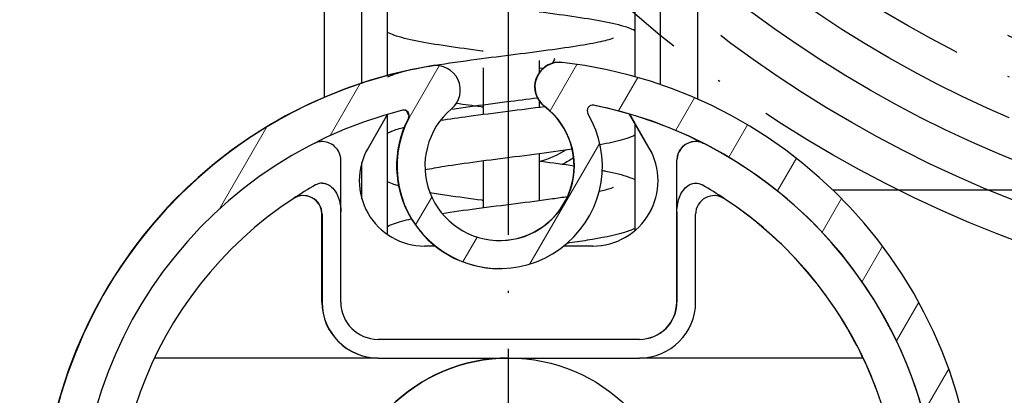
# Model space of a CAD drawing. Units: millimetres. Extents: x 981 to 7529, y -5157 to 8957.
# Drawn here: x 2597 to 2650, y -3829 to -3809 of the extents above; entities that cross this region are included whole.
import ezdxf

# ---------------------------------------------------------------- set-up
doc = ezdxf.new("R2010")
doc.units = ezdxf.units.MM
doc.linetypes.add('ACAD_ISO04W100', pattern=[30, 24, -3, 0, -3])
for name, color, linetype in [('Storama Masslinie', 1, 'Continuous'), ('Storama Mittellinie', 6, 'ACAD_ISO04W100'), ('Storama Stoff', 72, 'ACAD_ISO04W100'), ('Storama Volllinie', 7, 'Continuous')]:
    doc.layers.add(name, color=color, linetype=linetype)
doc.layers.add('Storama Schraffur', color=3, linetype='Continuous', lineweight=9)
doc.styles.add('ADESK2', font='isocp')
doc.dimstyles.new('MASS1_10', dxfattribs={"dimtxt": 20, "dimasz": 20, "dimexe": 10, "dimexo": 10, "dimgap": 1, "dimtad": 0, "dimdec": 1, "dimdsep": 46, "dimtxsty": 'ADESK2', "dimcen": -10, "dimclrd": 1, "dimclre": 1, "dimclrt": 256, "dimadec": 0, "dimazin": 0, "dimtfac": 1, "dimtdec": 1, "dimtmove": 0, "dimatfit": 3, "dimfxl": 1, "dimtvp": 1, "dimtfillclr": 256, "dimtolj": 1, "dimtzin": 0, "dimarcsym": 0})

# ---------------------------------------------------------------- blocks, each defined once
blk = doc.blocks.new('*D83')
at = {"layer": 'Defpoints', "color": 0, "transparency": 16777216}
for p in [(2876.514443627282, -3659.040270202399), (2961.978766700351, -3659.040270202399), (2640.648737996142, -4649.097339104314)]:
    blk.add_point(p, dxfattribs=at)
at = {"layer": 'Storama Masslinie', "color": 1, "lineweight": -2, "transparency": 16777216}
for p, q in [((2886.514443627282, -3659.040270202399), (2971.978766700351, -3659.040270202399)), ((2961.978766700351, -4629.097339104314), (2961.978766700351, -3679.040270202399)), ((2650.648737996142, -4649.097339104314), (2971.978766700351, -4649.097339104314))]:
    blk.add_line(p, q, dxfattribs=at)
at = {"layer": 'Storama Masslinie', "color": 1, "transparency": 16777216}
for points in [[(2958.645433367018, -3679.040270202399), (2965.312100033685, -3679.040270202399), (2961.978766700351, -3659.040270202399)], [(2958.645433367018, -4629.097339104314), (2965.312100033685, -4629.097339104314), (2961.978766700351, -4649.097339104314)]]:
    blk.add_solid(points, dxfattribs=at)
at = {"layer": 'Storama Masslinie', "transparency": 16777216, "insert": (2936.253892966199, -4134.720724971805), "char_height": 20, "attachment_point": 5, "rotation": 90, "style": 'ADESK2'}
blk.add_mtext('\\A1;Anlagenhöhe min. 500 / max. 3500', dxfattribs=at)
blk = doc.blocks.new('*D93')
at = {"layer": 'Defpoints', "color": 0, "transparency": 16777216}
for p in [(2628.007358894278, -3861.455754570821), (2796.850717320725, -3866.470974931437), (2852.01042839224, -3866.470974931437)]:
    blk.add_point(p, dxfattribs=at)
at = {"layer": 'Storama Masslinie', "color": 1, "lineweight": -2, "transparency": 16777216}
for p, q in [((2852.01042839224, -3841.455754570821), (2852.01042839224, -3821.455754570821)), ((2638.007358894278, -3861.455754570821), (2862.01042839224, -3861.455754570821)), ((2852.01042839224, -3861.455754570821), (2852.01042839224, -3866.470974931437)), ((2806.850717320725, -3866.470974931437), (2862.01042839224, -3866.470974931437)), ((2852.01042839224, -3886.470974931437), (2852.01042839224, -3950.024275790337))]:
    blk.add_line(p, q, dxfattribs=at)
at = {"layer": 'Storama Masslinie', "color": 1, "transparency": 16777216}
for points in [[(2848.677095058906, -3841.455754570821), (2855.343761725573, -3841.455754570821), (2852.01042839224, -3861.455754570821)], [(2848.677095058906, -3886.470974931437), (2855.343761725573, -3886.470974931437), (2852.01042839224, -3866.470974931437)]]:
    blk.add_solid(points, dxfattribs=at)
at = {"layer": 'Storama Masslinie', "transparency": 16777216, "insert": (2832.01042839224, -3928.247625360887), "char_height": 20, "attachment_point": 5, "rotation": 90, "style": 'ADESK2'}
blk.add_mtext('\\A1;ca.5', dxfattribs=at)

msp = doc.modelspace()

# ---------------------------------------------------------------- hatches: boundary and pattern name
at = {"layer": 'Storama Schraffur'}
h = msp.add_hatch(dxfattribs=at)
h.set_pattern_fill('ANSI31', color=256, scale=25.4, angle=15, style=0)
h.set_pattern_definition([(59.99999999999999, (2317.774369274717, -4803.931193755359), (-2.749630657015593, 1.5875), [])])
edge = h.paths.add_edge_path()
edge.add_ellipse((2625.733760255347, -3812.924053649101), major_axis=(1.313377005138075, 9.335053807795613e-11), ratio=1, start_angle=83.44338487760861, end_angle=89.99999999591793)
edge.add_ellipse((2625.733760255347, -3812.924053649101), major_axis=(1.313377005138075, 9.335053807795613e-11), ratio=1, start_angle=89.99999999591793, end_angle=232.905625660664)
edge.add_ellipse((2622.529104892326, -3817.162232466564), major_axis=(4.000000295192223, -1.32489585211593e-09), ratio=1, start_angle=130.0633998197767, end_angle=412.90562568371354, ccw=False)
edge.add_ellipse((2619.109230125889, -3813.095731209112), major_axis=(1.313377005138076, -1.326462493283271e-10), ratio=1, start_angle=310.0633998065866, end_angle=450.0000000057778)
edge.add_ellipse((2619.109230125889, -3813.095731209112), major_axis=(1.313377005138076, -1.326462493283271e-10), ratio=1, start_angle=90.00000000577776, end_angle=99.52564075140191)
edge.add_ellipse((2623.029104929223, -3836.45575469554), major_axis=(-25.00000184495138, -1.286694248185446e-09), ratio=1, start_angle=279.5256407426663, end_angle=449.9999999970418)
edge.add_ellipse((2623.029104929223, -3836.45575469554), major_axis=(-25.00000184495138, -1.286694248185446e-09), ratio=1, start_angle=89.99999999704177, end_angle=263.4433848787318)
edge = h.paths.add_edge_path(flags=0)
edge.add_ellipse((2622.529104892326, -3817.162232466564), major_axis=(-5.500000405889306, -2.533461054276858e-09), ratio=1, start_angle=332.3026958729242, end_angle=449.9999999735987)
edge.add_ellipse((2622.529104892326, -3817.162232466564), major_axis=(-5.500000405889306, -2.533461054276858e-09), ratio=1, start_angle=89.99999997359875, end_angle=210.6663293762716)
edge.add_ellipse((2627.517987635756, -3814.204014650746), major_axis=(-0.3000000221394127, -2.132505328896516e-11), ratio=1, start_angle=258.5946930250687, end_angle=390.666329398591, ccw=False)
edge.add_ellipse((2623.029104929223, -3836.45575469554), major_axis=(23.00000169735528, 4.024907234614248e-09), ratio=1, start_angle=104.3743325749044, end_angle=438.5946930191121, ccw=False)
edge.add_ellipse((2617.393694714528, -3814.466390075354), major_axis=(-0.3000000221394166, -1.04037563239007e-11), ratio=1, start_angle=152.3026958973265, end_angle=284.37433258295295, ccw=False)

# ---------------------------------------------------------------- linework, layer by layer
at = {"layer": 'Storama Mittellinie'}
msp.add_line((2623.007358894278, -4663.662351161614), (2623.007358894278, -3781.602689406901), dxfattribs=at)
at = {"layer": 'Storama Stoff'}
for radius in [67, 65, 63, 61, 59, 57, 55, 53, 51]:
    msp.add_circle((2673.733253502998, -3758.45575469554), radius, dxfattribs=at)
at = {"layer": 'Storama Volllinie'}
for p, q in [((2613.148737996138, -3813.491034717362), (2613.148737996138, -3792.45575469554)), ((2615.148737996138, -3812.730244665919), (2615.148737996138, -3792.45575469554)), ((2616.524834571752, -3812.316689399614), (2616.524834571752, -3792.45575469554)), ((2629.772641420526, -3792.45575469554), (2629.772641420526, -3812.382434976349)), ((2631.148737996138, -3812.811060394506), (2631.148737996138, -3792.45575469554)), ((2633.148737996138, -3813.595460696866), (2633.148737996138, -3792.45575469554)), ((2619.109230125889, -3811.782354300899), (2619.091518584404, -3811.782354300899)), ((2624.648737996138, -3811.513493170154), (2624.648737996138, -3812.158672271052)), ((2625.458139072898, -3811.45575469554), (2625.336308064843, -3811.666772191427)), ((2625.431560253326, -3811.409718829638), (2625.458139072898, -3811.45575469554)), ((2625.733760255347, -3811.61067674089), (2625.716047736105, -3811.61067674089)), ((2617.920254045895, -3811.979637718631), (2617.918717316412, -3811.979637718631)), ((2621.648737996138, -3811.899265295753), (2621.648737996138, -3814.398026810595)), ((2624.648737996138, -3813.689435027152), (2624.648737996138, -3814.012254416215)), ((2616.526207790483, -3814.394196839295), (2615.480304451712, -3816.20575469554)), ((2616.524834571752, -3820.837348779966), (2616.524834571752, -3814.396575324081)), ((2630.540944437162, -3816.20575469554), (2629.491102923184, -3814.387375719245)), ((2630.542481166645, -3816.20575469554), (2629.492953396095, -3814.38791913884)), ((2629.772641420526, -3814.875014736917), (2629.772641420526, -3820.62592327499)), ((2613.022547790502, -3815.859836753275), (2613.01139354716, -3815.859836753275)), ((2633.011392071199, -3815.859836753274), (2633.022546314542, -3815.859836753274)), ((2624.648737996138, -3816.513482568083), (2624.648737996138, -3819.01224402636)), ((2615.148737996138, -3818.926604172025), (2615.148737996138, -3816.984905219054)), ((2621.648737996138, -3816.899254963125), (2621.648737996138, -3819.398016207824)), ((2632.011392144997, -3824.455754695539), (2632.011392144997, -3816.859836753274)), ((2723.148737996138, -3818.45575469554), (2640.378457782467, -3818.45575469554)), ((2613.011393547158, -3824.45575469554), (2613.011393547158, -3819.752461607051)), ((2613.023303200664, -3819.752461607051), (2613.023303200664, -3824.45575469554)), ((2614.023303126865, -3824.45575469554), (2614.023303126865, -3819.615237174385)), ((2632.023301798503, -3819.615237174384), (2632.023301798503, -3824.455754695539)), ((2633.023301724703, -3824.455754695539), (2633.023301724703, -3819.752461607049)), ((2619.074000647723, -3821.45575469554), (2618.511393141271, -3821.45575469554)), ((2627.511392477089, -3821.45575469554), (2625.966497598032, -3821.45575469554)), ((2622.529104892325, -3822.662232466564), (2622.51139284608, -3822.662232466564)), ((2630.023301946097, -3826.45575469554), (2616.023302979271, -3826.45575469554)), ((2616.020997885043, -3827.45575469554), (2604.049637901893, -3827.455754695541)), ((2616.020997885043, -3827.45575469554), (2616.023302979271, -3827.45575469554)), ((2616.023302979271, -3827.45575469554), (2623.023302462685, -3827.45575469554)), ((2623.023302462685, -3827.45575469554), (2630.023301946097, -3827.45575469554)), ((2641.994661929248, -3827.455754695538), (2630.023301946097, -3827.45575469554))]:
    msp.add_line(p, q, dxfattribs=at)
for centre, radius, start, end in [((2619.091518584404, -3813.095731209114), 1.31337690821279, 89.99999989807243, 99.52563936545198), ((2619.109230125889, -3813.095731209114), 1.313377005137999, 310.0633998008277, 99.52564074560054), ((2625.716047736105, -3812.924053649103), 1.313376908213348, 89.99999989807243, 232.9056297330413), ((2625.733760255345, -3812.924053649103), 1.313377005137998, 83.44338488167799, 232.9056256647349), ((2627.517987635754, -3814.204014650747), 0.3000000221393951, 78.59469302913628, 210.6663294026517), ((2627.500274853168, -3814.204014650747), 0.2999999991351215, 78.5946946684322, 88.30830824773615), ((2617.393694714527, -3814.466390075356), 0.3000000221393991, 332.3026958992644, 104.3743325849374), ((2617.375983426247, -3814.466390075356), 0.2999999952169962, 332.3026924190526, 88.30844814785631), ((2613.011393547158, -3816.859836753275), 0.9999999916661197, 89.99999969770869, 109.6360970300478), ((2633.011392071199, -3816.859836753274), 0.999999999999992, 90, 180), ((2623.148737996138, -3811.45575469554), 5.670000000000018, 285.9973799947341, 300.8534966399279), ((2612.023303274462, -3819.752461607051), 0.9999999999999876, 0, 123.3670110270105), ((2612.011393620958, -3819.752461607051), 0.9999999999999876, 0, 89.65881154289602), ((2634.023301650906, -3819.752461607049), 0.9999999776761301, 56.63298897298954, 180.0000026998299), ((2634.011391997401, -3819.752461607049), 0.9999999776761832, 56.63298897298954, 89.65881269679285)]:
    msp.add_arc(centre, radius, start, end, dxfattribs=at)
for centre, major_axis, ratio, start_param, end_param in [((2623.029104929223, -3836.45575469554), (-25.00000184494993, -1.286688036234756e-09), 0.9999999262019592, 4.87864276266196, 10.88113977428361), ((2623.01139280918, -3836.45575469554), (-6.031651479943001e-06, 24.99999999999805), 0.9999999262019413, 0.1662535410627013, 3.141592412417053), ((2623.009856079696, -3836.45575469554), (-5.593167059603957e-12, -24.99999999999972), 0.9999999262020178, 3.346672736760741, 6.283185307179466), ((2623.01139280918, -3836.45575469554), (2.330949303562474e-09, -24.99999999999972), 0.9999999262020178, 3.34667273666728, 6.283185307179464), ((2623.029104929223, -3836.45575469554), (23.00000169735394, 4.024901519619615e-09), 0.9999999262019589, 1.821675740256387, 7.654921489262541), ((2622.529104892325, -3817.162232466564), (4.000000295191989, -1.324896846028051e-09), 0.9999999262019591, 2.270034526840346, 7.206562703690975), ((2622.51139284608, -3817.162232466564), (9.662713662539348e-07, -3.999999999999688), 0.9999999262019414, 0.002213766021364805, 2.494173481407273), ((2623.01139280918, -3836.45575469554), (-5.563744123193715e-06, 22.99999999999841), 0.9999999262019417, 5.815341365013042, 6.084124920740737), ((2622.529104892325, -3817.162232466564), (-5.500000405888985, -2.533459668565745e-09), 0.9999999262019591, 5.799776125864902, 9.960006410262247), ((2622.51139284608, -3817.162232466564), (2.335874200662392e-09, -5.499999999999731), 0.9999999262019414, 4.228979799106027, 6.283185307179654), ((2623.022534097941, -3836.45575469554), (0.003285415378135797, -22.99999976534856), 0.9999999262020206, 0, 2.669587972118704), ((2618.511393141271, -3817.95575469554), (-1.750000064573122, -3.03108880140154), 0.9999999631009554, 4.712388980384674, 6.806784082777875), ((2627.509855747603, -3817.95575469554), (8.404611627874863e-15, -3.499999999999961), 0.9999999262020177, 0, 2.094395102393161), ((2627.511392477089, -3817.95575469554), (1.750000064573318, -3.031088801401213), 0.999999963101061, 5.759586531581278, 7.853981633974463), ((2623.023302462683, -3836.455754695539), (8.710310595017035e-06, 20.99999999999751), 0.9999999262020174, 0.5152859806495513, 0.5823646526454747), ((2623.023302462685, -3836.455754695536), (-8.694255757557556e-06, -20.99999999999389), 0.9999999262020176, 2.55922882973325, 2.62630750172919), ((2623.023302462685, -3836.45575469554), (-8.695668878289094e-06, -20.99999999999795), 0.9999999262020176, 3.723957305538039, 8.842414136980137), ((2623.01139280918, -3836.45575469554), (8.692121684639177e-06, 20.99999999999797), 0.9999999262020177, 5.155300438368916, 5.700821483221429), ((2616.011393325765, -3824.45575469554), (7.838365934002983e-15, -2.999999999999967), 0.9999999262020176, 4.712388980384687, 6.283185307179464), ((2616.023302979271, -3824.45575469554), (6.728142991310057e-15, -2.999999999999967), 0.9999999262020176, 4.712388980384782, 6.28318530717957), ((2616.023302979271, -3824.45575469554), (6.705874546259221e-15, -1.999999999999977), 0.9999999262020176, 4.712388980384686, 6.28318530717945), ((2630.011392292594, -3824.45575469554), (4.48542866087337e-15, -1.999999999999977), 0.9999999262020176, 0, 1.570796326794895), ((2630.023301946097, -3824.45575469554), (4.48542866087337e-15, -1.999999999999977), 0.9999999262020176, 0, 1.570796326795037), ((2630.023301946097, -3824.45575469554), (1.227925770477469e-14, -2.999999999999972), 0.9999999262020177, 0, 1.570796326794893), ((2623.020997368456, -3836.45575469554), (-1.962529705018413e-14, 8.999999999999899), 0.9999999262020176, 0, 1.570796326794895), ((2623.020997368456, -3836.45575469554), (-8.698687583574838e-06, -20.99999999999952), 0.9999999262020176, 1.910633650472279, 2.013707785091785)]:
    msp.add_ellipse(centre, major_axis=major_axis, ratio=ratio, start_param=start_param, end_param=end_param, dxfattribs=at)
msp.add_ellipse((2623.023302462685, -3836.45575469554), major_axis=(-2.018442897393017e-14, 8.9999999999999), ratio=0.9999999262020176, dxfattribs=at)
for points, knots in [([(2624.648737996138, -3808.898355303654), (2624.682678580264, -3808.902777476309), (2624.716538095818, -3808.907197200416), (2625.40568490658, -3808.99733123432), (2626.043400918179, -3809.084098208812), (2627.212529614129, -3809.258986075214), (2627.753258547373, -3809.348915903666), (2628.70239594795, -3809.538462472624), (2629.102205928331, -3809.634453032227), (2629.55979092577, -3809.803409657852), (2629.665678836196, -3809.84475512265), (2629.772641420526, -3809.89864777908)], [10.48565936552714, 10.48565936552714, 10.48565936552714, 10.48565936552714, 10.49615062669617, 10.49615062669617, 10.69974666460369, 10.69974666460369, 10.90936451865477, 10.90936451865477, 11.13273739094122, 11.13273739094122, 11.20090282670878, 11.20090282670878, 11.20090282670878, 11.20090282670878]), ([(2621.648737996138, -3811.01384007023), (2621.629490056972, -3811.011332172766), (2621.610268583643, -3811.008825107896), (2620.934983040726, -3810.920651115864), (2620.295764958089, -3810.833935664788), (2619.122544731295, -3810.659215697267), (2618.579055515076, -3810.569387522155), (2617.624560764345, -3810.380464700287), (2617.221308225611, -3810.284530592847), (2616.753821375169, -3810.115545861019), (2616.640002324468, -3810.071766760133), (2616.524834571752, -3810.013343652412)], [14.66023226523301, 14.66023226523301, 14.66023226523301, 14.66023226523301, 14.66618514326376, 14.66618514326376, 14.86967027544671, 14.86967027544671, 15.07911087981085, 15.07911087981085, 15.30194830546867, 15.30194830546867, 15.37558302650546, 15.37558302650546, 15.37558302650546, 15.37558302650546]), ([(2616.524834571752, -3812.402052568304), (2616.531943393313, -3812.398437734451), (2616.539038214309, -3812.394872059938), (2616.745604221449, -3812.292168407033), (2616.94111564716, -3812.224785360434), (2617.660423982647, -3812.013484523724), (2618.304862963096, -3811.888765228322), (2619.739336530469, -3811.656383021205), (2620.507303307793, -3811.548839555885), (2621.978737718717, -3811.354428664159), (2622.690834275892, -3811.264527958468), (2624.059352426024, -3811.08998713248), (2624.734296752771, -3811.002964447163), (2625.963361401291, -3810.83378997444), (2626.536339439624, -3810.749219066247), (2627.495734289731, -3810.587885881932), (2627.903595562748, -3810.507756732771), (2628.323110781994, -3810.404746937439), (2628.430455983393, -3810.374497176382), (2628.569049945332, -3810.329737321959), (2628.611854018631, -3810.312749001692), (2628.629921867871, -3810.304771118557), (2628.631784083724, -3810.303872649028), (2628.631784086398, -3810.303872647729)], [11.66131644649379, 11.66131644649379, 11.66131644649379, 11.66131644649379, 11.66588754926437, 11.66588754926437, 11.7946671509622, 11.7946671509622, 12.08961802440114, 12.08961802440114, 12.34053487651658, 12.34053487651658, 12.55129136146336, 12.55129136146336, 12.75524182917058, 12.75524182917058, 12.95394619064359, 12.95394619064359, 13.14484045944962, 13.14484045944962, 13.22902797903966, 13.22902797903966, 13.29640825563896, 13.29640825563896, 13.3127727016333, 13.3127727016333, 13.3127727016333, 13.3127727016333]), ([(2624.648737996138, -3811.898012184436), (2624.667985935308, -3811.900520081899), (2624.687207408635, -3811.903027146769), (2624.758503424237, -3811.912336474324), (2624.810499316261, -3811.919146230333), (2624.862366661571, -3811.925961760323)], [14.66023226523301, 14.66023226523301, 14.66023226523301, 14.66023226523301, 14.66618514326377, 14.66618514326377, 14.6823445343324, 14.6823445343324, 14.6823445343324, 14.6823445343324]), ([(2624.549142059876, -3813.526789118288), (2624.01122443925, -3813.596631543381), (2623.456090723174, -3813.666868435781), (2622.238123566254, -3813.822207985773), (2621.563179239505, -3813.90923067109), (2620.614463870776, -3814.039816497037), (2620.297989615523, -3814.085027019573), (2619.999012109536, -3814.130026950939)], [12.38615688277774, 12.38615688277774, 12.38615688277774, 12.38615688277774, 12.55129136146348, 12.55129136146348, 12.7552418291707, 12.7552418291707, 12.86210074418907, 12.86210074418907, 12.86210074418907, 12.86210074418907]), ([(2621.648737996138, -3814.013496951011), (2621.614797412016, -3814.009074778356), (2621.580937896462, -3814.004655054249), (2621.086243244294, -3813.939953565605), (2620.63405477032, -3813.879149739781), (2620.205911220493, -3813.818399637428)], [10.48565936552713, 10.48565936552713, 10.48565936552713, 10.48565936552713, 10.49615062669601, 10.49615062669601, 10.63933901737523, 10.63933901737523, 10.63933901737523, 10.63933901737523]), ([(2619.362736015195, -3814.718033290204), (2619.834654109167, -3814.644675287074), (2620.349848699114, -3814.57148565825), (2621.550950616134, -3814.409226879821), (2622.265421638929, -3814.318188214952), (2623.631503750441, -3814.144308756129), (2624.30091379391, -3814.059116654718), (2624.928416213284, -3813.975071162184)], [7.949620229718405, 7.949620229718405, 7.949620229718405, 7.949620229718405, 8.121323104753808, 8.121323104753808, 8.334724052455812, 8.334724052455812, 8.534456007044973, 8.534456007044973, 8.534456007044973, 8.534456007044973]), ([(2616.524834571752, -3815.401366767942), (2616.59359085906, -3815.366320951592), (2616.66157405802, -3815.336165495335), (2616.942284702405, -3815.221171621509), (2617.165998121525, -3815.15263296908), (2617.417032991887, -3815.089192706816)], [7.485206985668866, 7.485206985668866, 7.485206985668866, 7.485206985668866, 7.529428793337675, 7.529428793337675, 7.666751447588824, 7.666751447588824, 7.666751447588824, 7.666751447588824]), ([(2629.772641420526, -3815.510142549947), (2629.703929846457, -3815.545165306339), (2629.635990351637, -3815.575304076119), (2629.264194209842, -3815.727630934255), (2628.937506092212, -3815.814268729056), (2628.346848709389, -3815.94526642019), (2628.136357576937, -3815.98744424076), (2627.911108554972, -3816.029077203365)], [15.83614657559862, 15.83614657559862, 15.83614657559862, 15.83614657559862, 15.88033954626645, 15.88033954626645, 16.07660153447876, 16.07660153447876, 16.17272092191789, 16.17272092191789, 16.17272092191789, 16.17272092191789]), ([(2614.022375584866, -3816.859322265644), (2614.022375133076, -3816.858002021341), (2614.022372066718, -3816.856681777504), (2614.0217713354, -3816.717073269892), (2613.992492794832, -3816.579446791212), (2613.882918218796, -3816.334413183758), (2613.807706139954, -3816.226662109047), (2613.624665608937, -3816.052409221812), (2613.521734039292, -3815.984503611473), (2613.298249804318, -3815.891384400481), (2613.181421854761, -3815.865318457035), (2612.940324091867, -3815.855823362339), (2612.819499400761, -3815.873277968598), (2612.705198824069, -3815.911524960087)], [-0.0004340768607714064, -0.0004340768607714064, -0.0004340768607714064, -0.0004340768607714064, 0, 0, 0.04546744431353612, 0.04546744431353612, 0.08706319535201663, 0.08706319535201663, 0.1249772553942585, 0.1249772553942585, 0.1609971802783909, 0.1609971802783909, 0.1976359081153073, 0.1976359081153073, 0.1976359081153073, 0.1976359081153073]), ([(2633.3398775103, -3815.91152496009), (2633.22559008502, -3815.873277968981), (2633.104771395287, -3815.855823362675), (2632.863670368637, -3815.865318456499), (2632.746833457708, -3815.891384399781), (2632.523317201425, -3815.984503611491), (2632.420362278603, -3816.052409223215), (2632.237261801884, -3816.226662114882), (2632.162012645995, -3816.334413192846), (2632.052353721725, -3816.579446800708), (2632.023027785201, -3816.717073275525), (2632.022378152154, -3816.856853273326), (2632.022374557218, -3816.858345013648), (2632.022374300212, -3816.859836753274)], [0, 0, 0, 0, 0.03651982609864533, 0.03651982609864533, 0.07242285795006259, 0.07242285795006259, 0.1102138785213816, 0.1102138785213816, 0.151674642444238, 0.151674642444238, 0.1969945327830518, 0.1969945327830518, 0.1974834031156254, 0.1974834031156254, 0.1974834031156254, 0.1974834031156254]), ([(2626.411147269608, -3816.272337421338), (2626.090691487221, -3816.3192185604), (2625.755843042323, -3816.36593067877), (2624.747073911645, -3816.502211304808), (2624.032601336441, -3816.593251530999), (2622.648953113627, -3816.769366908372), (2621.961496045233, -3816.856854201543), (2620.694067866249, -3817.02709196832), (2620.095281823442, -3817.112229835931), (2619.185704754533, -3817.257426967013), (2618.831449701638, -3817.320031843535), (2618.535034430946, -3817.379955924376)], [16.36216258999269, 16.36216258999269, 16.36216258999269, 16.36216258999269, 16.47220518732362, 16.47220518732362, 16.68560975120514, 16.68560975120514, 16.89065057173516, 16.89065057173516, 17.09047639704196, 17.09047639704196, 17.23942016916996, 17.23942016916996, 17.23942016916996, 17.23942016916996]), ([(2614.023302998507, -3819.614460030639), (2614.023241829929, -3819.429288793622), (2614.023180509956, -3819.244454770505), (2614.023057592723, -3818.875411554829), (2614.022995995452, -3818.691202383076), (2614.022872546673, -3818.323364885007), (2614.022810695156, -3818.13973657751), (2614.02268675885, -3817.773021795575), (2614.022624674495, -3817.589936633694), (2614.022500288467, -3817.224264172018), (2614.022437986894, -3817.041677213873), (2614.022375584866, -3816.859322265644)], [0.1542942265683391, 0.1542942265683391, 0.1542942265683391, 0.1542942265683391, 0.2275549351060153, 0.2275549351060153, 0.3008156436436915, 0.3008156436436915, 0.3740763521813676, 0.3740763521813676, 0.4473370607190438, 0.4473370607190438, 0.52059776925672, 0.52059776925672, 0.52059776925672, 0.52059776925672]), ([(2624.648737996138, -3816.898012439756), (2624.682664307569, -3816.902432752884), (2624.716509617418, -3816.906850619387), (2625.364942799515, -3816.991659547402), (2625.964085251968, -3817.072976913854), (2626.511383786039, -3817.153858774147)], [18.83659891295559, 18.83659891295559, 18.83659891295559, 18.83659891295559, 18.84708576768161, 18.84708576768161, 19.03803797089706, 19.03803797089706, 19.03803797089706, 19.03803797089706]), ([(2628.023808320737, -3817.403559402435), (2628.088189802236, -3817.415784212842), (2628.15118366949, -3817.42804040008), (2628.702367410489, -3817.538113055952), (2629.102180734953, -3817.634103571792), (2629.559775210777, -3817.803060166184), (2629.66567087128, -3817.84440801773), (2629.772641420526, -3817.898305048256)], [19.23222682614717, 19.23222682614717, 19.23222682614717, 19.23222682614717, 19.26029937815454, 19.26029937815454, 19.4836717216621, 19.4836717216621, 19.55184247584213, 19.55184247584213, 19.55184247584213, 19.55184247584213]), ([(2613.02330320066, -3818.087106375473), (2612.996875848958, -3818.087106497476), (2612.970372121648, -3818.08870208186), (2612.84871467803, -3818.10346752143), (2612.758364613343, -3818.135267628382), (2612.674852774508, -3818.182561946456)], [-0.03681777865628608, -0.03681777865628608, -0.03681777865628608, -0.03681777865628608, -0.02879215639606969, -0.02879215639606969, 0, 0, 0, 0]), ([(2613.023303200664, -3818.087106971843), (2613.082929047856, -3818.087106971843), (2613.142166103777, -3818.095227552257), (2613.291503451268, -3818.136130651877), (2613.376139072616, -3818.179198901369), (2613.5548832862, -3818.308740625414), (2613.641631901872, -3818.403837180032), (2613.813941614017, -3818.654430568333), (2613.893478228261, -3818.83111230092), (2613.998514637342, -3819.218402585489), (2614.023303126865, -3819.418061208785), (2614.023303126865, -3819.615237174385)], [0.03681777865629159, 0.03681777865629159, 0.03681777865629159, 0.03681777865629159, 0.05492532616532752, 0.05492532616532752, 0.08332181311253456, 0.08332181311253456, 0.1211167316892475, 0.1211167316892475, 0.1742006449738269, 0.1742006449738269, 0.2252952574825053, 0.2252952574825053, 0.2252952574825053, 0.2252952574825053]), ([(2617.117888192437, -3818.239313363052), (2617.032213406006, -3818.213266433243), (2616.949652789557, -3818.185994922436), (2616.753720357723, -3818.115160956656), (2616.639950791319, -3818.071396995208), (2616.524834571752, -3818.01300245534)], [6.900382091908042, 6.900382091908042, 6.900382091908042, 6.900382091908042, 6.951042401563077, 6.951042401563077, 7.024642851869806, 7.024642851869806, 7.024642851869806, 7.024642851869806]), ([(2632.023301798503, -3819.615237174384), (2632.023301798503, -3819.324674613344), (2632.077038689598, -3819.040704359453), (2632.253340968302, -3818.615833407307), (2632.351743614543, -3818.462093779649), (2632.549510213446, -3818.26053577284), (2632.644728121639, -3818.190289832407), (2632.836135876614, -3818.108096733514), (2632.92507221354, -3818.088074945744), (2633.018836207002, -3818.087118353858), (2633.021069437656, -3818.087106971843), (2633.023301724703, -3818.087106971843)], [0, 0, 0, 0, 0.08716876831184467, 0.08716876831184467, 0.1511640347896153, 0.1511640347896153, 0.1964763743957242, 0.1964763743957242, 0.2320525478485587, 0.2320525478485587, 0.2329209215539313, 0.2329209215539313, 0.2329209215539313, 0.2329209215539313]), ([(2633.023301724703, -3818.087106964689), (2633.08199783429, -3818.087106846607), (2633.140041551726, -3818.094974794495), (2633.25804631631, -3818.126632979353), (2633.316541031267, -3818.151294855613), (2633.371752150861, -3818.182561946456)], [0.2329209215542915, 0.2329209215542915, 0.2329209215542915, 0.2329209215542915, 0.2557540774514531, 0.2557540774514531, 0.2803984476013357, 0.2803984476013357, 0.2803984476013357, 0.2803984476013357]), ([(2621.648737996138, -3819.013497205458), (2621.629397867904, -3819.010977296637), (2621.610084457132, -3819.008458228116), (2620.934711642658, -3818.920271932918), (2620.295502887431, -3818.833556159723), (2619.393778481239, -3818.699264554281), (2619.085445153489, -3818.650716113631), (2618.797101653412, -3818.601730254136)], [6.309292767297486, 6.309292767297486, 6.309292767297486, 6.309292767297486, 6.315274136142047, 6.315274136142047, 6.518759963228319, 6.518759963228319, 6.632652688773192, 6.632652688773192, 6.632652688773192, 6.632652688773192]), ([(2627.861136145975, -3818.51110121716), (2627.984823967061, -3818.485193199558), (2628.097158240276, -3818.459903890346), (2628.324201737667, -3818.404112136519), (2628.431356794472, -3818.373887715868), (2628.569546825011, -3818.329214329518), (2628.612160123675, -3818.312277893179), (2628.629966541828, -3818.304406830182), (2628.6317840837, -3818.303529785454), (2628.631784086398, -3818.303529784143)], [4.72929547538259, 4.72929547538259, 4.72929547538259, 4.72929547538259, 4.794178839909053, 4.794178839909053, 4.878340442957386, 4.878340442957386, 4.94566511447626, 4.94566511447626, 4.961832499267139, 4.961832499267139, 4.961832499267139, 4.961832499267139]), ([(2619.441946467186, -3819.705744657363), (2620.012905754686, -3819.617898365886), (2620.649476583303, -3819.529708413172), (2621.980414866268, -3819.353868162626), (2622.693295230942, -3819.263874077621), (2624.062428034867, -3819.089249235137), (2624.737249707578, -3819.00223228363), (2625.634752434862, -3818.878670815975), (2625.902969164141, -3818.840568991134), (2626.15958785283, -3818.802559028048)], [3.783094673344526, 3.783094673344526, 3.783094673344526, 3.783094673344526, 3.989698754793297, 3.989698754793297, 4.200668158801766, 4.200668158801766, 4.404605393542848, 4.404605393542848, 4.494760893225156, 4.494760893225156, 4.494760893225156, 4.494760893225156]), ([(2616.524834571752, -3820.401430044677), (2616.631783367884, -3820.346629348537), (2616.736783468614, -3820.303394387422), (2617.12452823177, -3820.160244320919), (2617.436534925508, -3820.077747529811), (2617.799572395421, -3819.999263443471)], [3.309115524732798, 3.309115524732798, 3.309115524732798, 3.309115524732798, 3.377953072711202, 3.377953072711202, 3.556150207094498, 3.556150207094498, 3.556150207094498, 3.556150207094498]), ([(2629.772641420526, -3820.509799667252), (2629.765538193271, -3820.513411661612), (2629.75844894607, -3820.516974574316), (2629.551895854967, -3820.619673779003), (2629.356392777625, -3820.687055643738), (2628.637111047999, -3820.898354334491), (2627.992697383217, -3821.023071208142), (2626.882806148929, -3821.202874728274), (2626.519983385468, -3821.257303284957), (2626.139221003932, -3821.311577425028)], [20.01225600866116, 20.01225600866116, 20.01225600866116, 20.01225600866116, 20.01682351844083, 20.01682351844083, 20.14559814565651, 20.14559814565651, 20.44054375026253, 20.44054375026253, 20.56795746909806, 20.56795746909806, 20.56795746909806, 20.56795746909806])]:
    msp.add_open_spline(points, degree=3, knots=knots, dxfattribs=at)
for points in [[(2617.676539280708, -3814.473936066518), (2617.629687691766, -3814.389256474904), (2617.584655539446, -3814.303245813005), (2617.541573240507, -3814.216000222621)], [(2612.6394927005, -3815.936111873454), (2612.661098231632, -3815.927152525924), (2612.683030659586, -3815.918942819235), (2612.705198823964, -3815.911524959951)], [(2633.339877510405, -3815.911524959954), (2633.386963634486, -3815.927282621517), (2633.432988672843, -3815.9466135697), (2633.477078780963, -3815.969113210443)], [(2626.487936282787, -3816.737354501556), (2626.300563087823, -3816.856039377549), (2626.104870010129, -3816.966320122894), (2625.902150314472, -3817.066207456876)]]:
    msp.add_open_spline(points, degree=3, dxfattribs=at)

# ---------------------------------------------------------------- dimensions: what is measured, and where the dimension line sits
at = {"layer": 'Storama Masslinie'}
dim = msp.add_linear_dim(base=(2961.978766700351, -3659.040270202399), p1=(2640.648737996142, -4649.097339104314), p2=(2876.514443627282, -3659.040270202399), angle=90, text='Anlagenhöhe min. 500 / max. 3500', dimstyle='MASS1_10', dxfattribs=at)
dim.commit()
dim.dimension.update_dxf_attribs({"geometry": '*D83', "text_midpoint": (2961.978766700352, -4134.720724971805), "dimtype": 160})
dim = msp.add_linear_dim(base=(2852.01042839224, -3866.470974931437), p1=(2628.007358894278, -3861.455754570821), p2=(2796.850717320725, -3866.470974931437), angle=90, text='ca.<>', dimstyle='MASS1_10', dxfattribs=at)
dim.commit()
dim.dimension.update_dxf_attribs({"geometry": '*D93', "text_midpoint": (2832.01042839224, -3928.247625360887)})

doc.saveas('drawing.dxf')
